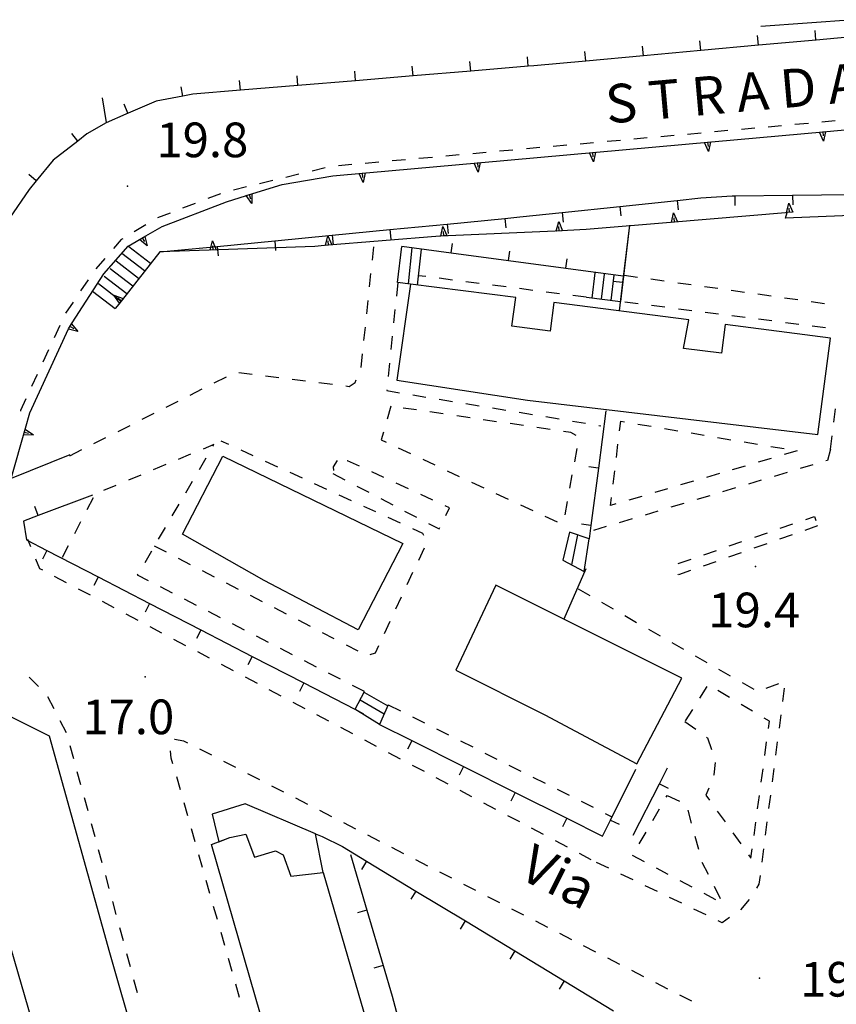
# Model space of a CAD drawing. Units: metres. Extents: x 2500832 to 2502386, y 4502232 to 4503651.
# Drawn here: x 2501022 to 2501107, y 4503381 to 4503483 of the extents above; entities that cross this region are included whole.
import ezdxf

# ---------------------------------------------------------------- set-up
doc = ezdxf.new("R2010")
doc.units = ezdxf.units.M
for name, color, linetype in [("'03 marciapiede - spartitraffico", 254, 'Continuous'), ("'03 muro divisorio", 254, 'Continuous'), ('03 muro divisorio v', 254, 'Continuous'), ('edificio civile', 250, 'Continuous'), ('gradini', 254, 'Continuous'), ('marciapiede - spartitraffico', 254, 'Continuous'), ('muro di sostegno', 254, 'Continuous'), ('muro di sostegno v', 254, 'Continuous'), ('muro divisorio', 254, 'Continuous'), ('muro divisorio v', 254, 'Continuous'), ('punto quotato a terra', 254, 'Continuous'), ('TOPO01', 254, 'Continuous'), ('TOPO02', 254, 'Continuous')]:
    doc.layers.add(name, color=color, linetype=linetype)

msp = doc.modelspace()

# ---------------------------------------------------------------- linework, layer by layer
at = {"layer": "'03 marciapiede - spartitraffico"}
for p, q in [((2501084.406, 4503440.547), (2501084.523, 4503441.539)), ((2501084.523, 4503441.539), (2501084.922, 4503441.469)), ((2501086.305, 4503441.242), (2501087.68, 4503441.008)), ((2501089.063, 4503440.773), (2501090.445, 4503440.547)), ((2501091.828, 4503440.313), (2501093.203, 4503440.078)), ((2501094.586, 4503439.844), (2501095.969, 4503439.617)), ((2501084.07, 4503437.773), (2501084.234, 4503439.156)), ((2501097.344, 4503439.383), (2501098.727, 4503439.148)), ((2501100.109, 4503438.922), (2501101.492, 4503438.688)), ((2501102.828, 4503438.461), (2501101.484, 4503438.07)), ((2501106.313, 4503438.641), (2501106.008, 4503437.469)), ((2501100.141, 4503437.672), (2501098.797, 4503437.281)), ((2501106.008, 4503437.469), (2501105.828, 4503437.414)), ((2501083.734, 4503434.992), (2501083.898, 4503436.383)), ((2501097.453, 4503436.883), (2501096.109, 4503436.492)), ((2501104.484, 4503437.016), (2501103.141, 4503436.609)), ((2501094.766, 4503436.094), (2501093.422, 4503435.703)), ((2501099.117, 4503435.406), (2501097.781, 4503435.008)), ((2501101.805, 4503436.211), (2501100.461, 4503435.805)), ((2501089.391, 4503434.523), (2501088.055, 4503434.125)), ((2501092.078, 4503435.305), (2501090.734, 4503434.914)), ((2501096.438, 4503434.602), (2501095.094, 4503434.203)), ((2501083.469, 4503432.781), (2501083.57, 4503433.602)), ((2501086.711, 4503433.734), (2501085.367, 4503433.336)), ((2501093.758, 4503433.797), (2501092.414, 4503433.398)), ((2501084.023, 4503432.945), (2501083.469, 4503432.781)), ((2501091.07, 4503433), (2501089.734, 4503432.594)), ((2501085.711, 4503431.391), (2501084.367, 4503430.992)), ((2501088.391, 4503432.195), (2501087.047, 4503431.789)), ((2501103.727, 4503431.328), (2501104.633, 4503431.641)), ((2501104.633, 4503431.641), (2501104.773, 4503431.227)), ((2501083.023, 4503430.586), (2501081.688, 4503430.188)), ((2501101.078, 4503430.414), (2501102.406, 4503430.867)), ((2501104.961, 4503430.672), (2501103.641, 4503430.203)), ((2501098.438, 4503429.492), (2501099.758, 4503429.953)), ((2501102.32, 4503429.742), (2501101, 4503429.273)), ((2501095.789, 4503428.578), (2501097.109, 4503429.039)), ((2501099.68, 4503428.813), (2501098.359, 4503428.344)), ((2501090.5, 4503426.742), (2501091.82, 4503427.203)), ((2501093.141, 4503427.664), (2501094.469, 4503428.117)), ((2501097.039, 4503427.883), (2501095.719, 4503427.414)), ((2501094.398, 4503426.945), (2501093.078, 4503426.484)), ((2501090.508, 4503425.578), (2501090.484, 4503425.648)), ((2501091.758, 4503426.016), (2501090.508, 4503425.578)), ((2501080.094, 4503424.117), (2501081.313, 4503423.422)), ((2501082.523, 4503422.727), (2501083.742, 4503422.039)), ((2501084.961, 4503421.344), (2501086.172, 4503420.648)), ((2501087.391, 4503419.953), (2501088.609, 4503419.258)), ((2501089.82, 4503418.57), (2501091.039, 4503417.875)), ((2501092.258, 4503417.18), (2501093.469, 4503416.484)), ((2501094.688, 4503415.789), (2501095.898, 4503415.102)), ((2501093.477, 4503413.969), (2501092.719, 4503412.789)), ((2501097.117, 4503414.406), (2501098.336, 4503413.711)), ((2501099.625, 4503413.813), (2501100.945, 4503414.281)), ((2501095.813, 4503412.844), (2501094.609, 4503413.555)), ((2501101.5, 4503413.805), (2501101.32, 4503412.414)), ((2501098.219, 4503411.414), (2501097.016, 4503412.125)), ((2501091.969, 4503411.609), (2501091.211, 4503410.43)), ((2501101.141, 4503411.031), (2501100.961, 4503409.641)), ((2501091.172, 4503410.367), (2501092.305, 4503409.547)), ((2501099.961, 4503410.383), (2501099.43, 4503410.703)), ((2501099.859, 4503409.609), (2501099.961, 4503410.383)), ((2501093.438, 4503408.727), (2501093.531, 4503408.656)), ((2501093.531, 4503408.656), (2501093.961, 4503407.445)), ((2501099.484, 4503406.836), (2501099.672, 4503408.227)), ((2501100.781, 4503408.25), (2501100.602, 4503406.859)), ((2501094.328, 4503406.109), (2501094.203, 4503404.82)), ((2501094.203, 4503404.82), (2501094.164, 4503404.727)), ((2501099.109, 4503404.063), (2501099.297, 4503405.445)), ((2501100.422, 4503405.477), (2501100.242, 4503404.086)), ((2501089.25, 4503402.484), (2501089.352, 4503402.656)), ((2501089.352, 4503402.656), (2501090.625, 4503402.07)), ((2501093.656, 4503403.422), (2501093.367, 4503402.688)), ((2501093.367, 4503402.688), (2501093.727, 4503402.188)), ((2501098.734, 4503401.289), (2501098.922, 4503402.672)), ((2501100.063, 4503402.695), (2501099.883, 4503401.313)), ((2501087.852, 4503400.063), (2501088.555, 4503401.273)), ((2501091.484, 4503401.141), (2501091.852, 4503399.789)), ((2501094.539, 4503401.055), (2501095.352, 4503399.914)), ((2501098.367, 4503398.508), (2501098.547, 4503399.898)), ((2501099.703, 4503399.922), (2501099.523, 4503398.531)), ((2501086.453, 4503397.633), (2501087.148, 4503398.844)), ((2501096.172, 4503398.773), (2501096.984, 4503397.641)), ((2501092.219, 4503398.438), (2501092.586, 4503397.086)), ((2501097.797, 4503396.5), (2501098.047, 4503396.156)), ((2501098.047, 4503396.156), (2501098.18, 4503397.125)), ((2501099.344, 4503397.141), (2501099.164, 4503395.758)), ((2501083.289, 4503395.117), (2501082.023, 4503395.719)), ((2501086.984, 4503395.766), (2501085.75, 4503396.422)), ((2501092.961, 4503395.734), (2501093.586, 4503394.484)), ((2501085.813, 4503393.898), (2501084.547, 4503394.508)), ((2501089.461, 4503394.453), (2501088.227, 4503395.109)), ((2501091.938, 4503393.141), (2501090.695, 4503393.797)), ((2501098.867, 4503393.453), (2501098.625, 4503393.039)), ((2501098.984, 4503394.367), (2501098.867, 4503393.453)), ((2501088.336, 4503392.688), (2501087.07, 4503393.297)), ((2501094.406, 4503391.828), (2501093.172, 4503392.484)), ((2501094.219, 4503393.234), (2501094.852, 4503391.984)), ((2501090.859, 4503391.477), (2501089.594, 4503392.086)), ((2501097.867, 4503391.867), (2501096.953, 4503390.805)), ((2501093.383, 4503390.266), (2501092.117, 4503390.867)), ((2501095.063, 4503389.453), (2501094.641, 4503389.656)), ((2501095.828, 4503389.984), (2501095.063, 4503389.453))]:
    msp.add_line(p, q, dxfattribs=at)
at = {"layer": "'03 muro divisorio"}
for p, q in [((2501088.547, 4503403.883), (2501089.391, 4503405.539)), ((2501085.828, 4503398.539), (2501088.547, 4503403.883))]:
    msp.add_line(p, q, dxfattribs=at)
at = {"layer": '03 muro divisorio v'}
msp.add_line((2501088.555, 4503403.883), (2501089.438, 4503403.43), dxfattribs=at)
at = {"layer": 'edificio civile'}
for points in [[(2501106.289, 4503450.156), (2501095.383, 4503451.563), (2501095, 4503448.586), (2501091.031, 4503449.102), (2501091.609, 4503452.047), (2501077.586, 4503453.852), (2501077.203, 4503450.875), (2501073.234, 4503451.391), (2501073.633, 4503454.367), (2501062.711, 4503455.773), (2501061.289, 4503445.797), (2501074.852, 4503443.719), (2501105, 4503440.172), (2501106.289, 4503450.156)], [(2501043.227, 4503437.922), (2501061.891, 4503428.82), (2501057.273, 4503419.867), (2501047.508, 4503425), (2501039.039, 4503429.789), (2501043.227, 4503437.922)], [(2501090.883, 4503414.852), (2501071.547, 4503424.492), (2501067.398, 4503415.688), (2501076.641, 4503411.031), (2501086.18, 4503405.938), (2501090.883, 4503414.852)], [(2501025.188, 4503408.867), (2501031.438, 4503386.352), (2501039.578, 4503357.953), (2501030.023, 4503355.227), (2501024.133, 4503376.711), (2501018.227, 4503397.016), (2501013.383, 4503413.672), (2501019.742, 4503411.578), (2501025.188, 4503408.867)], [(2501042.805, 4503397.867), (2501043.922, 4503398.313), (2501045.594, 4503398.656), (2501046.508, 4503396.258), (2501048.68, 4503396.922), (2501049.461, 4503396.492), (2501050.281, 4503394.297), (2501053.617, 4503394.656), (2501052.828, 4503398.695), (2501045.531, 4503401.813), (2501042.094, 4503400.742), (2501042.805, 4503397.867)], [(2501042.031, 4503397.563), (2501043.922, 4503398.313), (2501045.594, 4503398.656), (2501046.508, 4503396.258), (2501048.68, 4503396.922), (2501049.461, 4503396.492), (2501050.281, 4503394.297), (2501053.617, 4503394.656), (2501071.5, 4503333.242), (2501073.711, 4503325.148), (2501077.617, 4503311.352), (2501083.094, 4503301.102), (2501096.68, 4503265.813), (2501086.5, 4503261.945), (2501067.797, 4503308.313), (2501066.492, 4503312.727), (2501064.773, 4503318.742), (2501063.727, 4503322.352), (2501061.273, 4503330.797), (2501042.031, 4503397.563)]]:
    msp.add_lwpolyline(points, dxfattribs=at)
at = {"layer": 'gradini'}
for points in [[(2501032.734, 4503458.977), (2501035.078, 4503457.172)], [(2501033.453, 4503459.68), (2501035.688, 4503457.961)], [(2501062.711, 4503455.773), (2501061.359, 4503455.953), (2501061.781, 4503459.688)], [(2501062.82, 4503459.547), (2501062.453, 4503455.813)], [(2501063.422, 4503455.648), (2501063.836, 4503459.398)], [(2501032.125, 4503458.188), (2501034.469, 4503456.383)], [(2501031.516, 4503457.398), (2501033.859, 4503455.594)], [(2501081.82, 4503456.938), (2501081.508, 4503454.32)], [(2501030.297, 4503455.82), (2501032.641, 4503454.016)], [(2501030.906, 4503456.609), (2501033.25, 4503454.805)], [(2501082.813, 4503456.82), (2501082.5, 4503454.203)], [(2501083.805, 4503456.703), (2501083.492, 4503454.086)], [(2501084.797, 4503456.586), (2501084.484, 4503453.969)], [(2501029.688, 4503455.031), (2501032.031, 4503453.227)], [(2501079.219, 4503430.008), (2501078.523, 4503427.117), (2501080.734, 4503425.938), (2501081.25, 4503429.328), (2501079.219, 4503430.008)], [(2501079.461, 4503426.617), (2501080.055, 4503429.727)], [(2501057.914, 4503413.375), (2501060.344, 4503411.977)], [(2501057.461, 4503412.594), (2501059.969, 4503411.148)], [(2501059.469, 4503410.047), (2501056.93, 4503411.617)]]:
    msp.add_lwpolyline(points, dxfattribs=at)
at = {"layer": 'marciapiede - spartitraffico'}
for p, q in [((2501101.227, 4503472.211), (2501099.828, 4503472.086)), ((2501104.016, 4503472.461), (2501102.617, 4503472.336)), ((2501106.805, 4503472.719), (2501105.406, 4503472.586)), ((2501090.07, 4503471.203), (2501088.68, 4503471.078)), ((2501092.859, 4503471.453), (2501091.469, 4503471.328)), ((2501095.648, 4503471.711), (2501094.258, 4503471.578)), ((2501098.438, 4503471.961), (2501097.047, 4503471.836)), ((2501078.914, 4503470.195), (2501077.523, 4503470.07)), ((2501081.703, 4503470.445), (2501080.313, 4503470.32)), ((2501084.492, 4503470.703), (2501083.102, 4503470.578)), ((2501087.281, 4503470.953), (2501085.891, 4503470.828)), ((2501067.766, 4503469.188), (2501066.367, 4503469.063)), ((2501070.555, 4503469.445), (2501069.156, 4503469.313)), ((2501073.336, 4503469.695), (2501071.945, 4503469.57)), ((2501076.125, 4503469.945), (2501074.734, 4503469.82)), ((2501056.609, 4503468.18), (2501055.211, 4503468.055)), ((2501059.398, 4503468.438), (2501058, 4503468.305)), ((2501062.188, 4503468.688), (2501060.789, 4503468.563)), ((2501064.977, 4503468.938), (2501063.578, 4503468.813)), ((2501051.109, 4503467.18), (2501049.75, 4503466.852)), ((2501053.836, 4503467.844), (2501052.477, 4503467.516)), ((2501048.391, 4503466.523), (2501047.031, 4503466.195)), ((2501042.961, 4503465.164), (2501041.656, 4503464.664)), ((2501045.672, 4503465.859), (2501044.313, 4503465.531)), ((2501040.352, 4503464.156), (2501039.039, 4503463.656)), ((2501037.734, 4503463.148), (2501036.43, 4503462.648)), ((2501035.227, 4503461.938), (2501034.023, 4503461.219)), ((2501032.648, 4503460.391), (2501031.867, 4503459.484)), ((2501032.82, 4503460.492), (2501032.648, 4503460.391)), ((2501058.742, 4503458.266), (2501058.891, 4503459.633)), ((2501030.945, 4503458.43), (2501030.031, 4503457.375)), ((2501058.453, 4503455.484), (2501058.594, 4503456.875)), ((2501029.234, 4503456.219), (2501028.445, 4503455.063)), ((2501061.367, 4503455.93), (2501061.227, 4503454.539)), ((2501064.281, 4503456.555), (2501063.531, 4503456.648)), ((2501067.063, 4503456.195), (2501065.672, 4503456.375)), ((2501069.836, 4503455.836), (2501068.445, 4503456.016)), ((2501084.891, 4503456.703), (2501086.273, 4503456.508)), ((2501087.664, 4503456.313), (2501089.047, 4503456.117)), ((2501090.438, 4503455.922), (2501091.82, 4503455.727)), ((2501072.617, 4503455.484), (2501071.227, 4503455.664)), ((2501075.391, 4503455.125), (2501074, 4503455.305)), ((2501078.172, 4503454.773), (2501076.781, 4503454.945)), ((2501093.211, 4503455.531), (2501094.594, 4503455.336)), ((2501095.984, 4503455.141), (2501097.367, 4503454.945)), ((2501027.664, 4503453.906), (2501026.875, 4503452.742)), ((2501058.156, 4503452.695), (2501058.305, 4503454.086)), ((2501080.945, 4503454.414), (2501079.555, 4503454.594)), ((2501086.344, 4503453.719), (2501084.953, 4503453.898)), ((2501098.75, 4503454.75), (2501100.141, 4503454.555)), ((2501101.523, 4503454.359), (2501102.914, 4503454.164)), ((2501104.297, 4503453.969), (2501105.688, 4503453.773)), ((2501061.086, 4503453.141), (2501060.945, 4503451.75)), ((2501089.117, 4503453.367), (2501087.734, 4503453.547)), ((2501091.898, 4503453.008), (2501090.508, 4503453.188)), ((2501094.672, 4503452.656), (2501093.289, 4503452.828)), ((2501097.453, 4503452.297), (2501096.063, 4503452.477)), ((2501100.227, 4503451.945), (2501098.844, 4503452.117)), ((2501103.008, 4503451.586), (2501101.617, 4503451.766)), ((2501026.281, 4503451.477), (2501025.695, 4503450.211)), ((2501057.859, 4503449.914), (2501058.008, 4503451.305)), ((2501105.781, 4503451.227), (2501104.398, 4503451.406)), ((2501060.797, 4503450.359), (2501060.656, 4503448.969)), ((2501025.109, 4503448.938), (2501024.523, 4503447.664)), ((2501057.563, 4503447.125), (2501057.711, 4503448.523)), ((2501044.859, 4503446.602), (2501046.25, 4503446.43)), ((2501060.516, 4503447.57), (2501060.375, 4503446.18)), ((2501023.938, 4503446.391), (2501023.352, 4503445.125)), ((2501042.328, 4503445.516), (2501043.578, 4503446.141)), ((2501047.641, 4503446.25), (2501049.023, 4503446.078)), ((2501050.414, 4503445.898), (2501051.805, 4503445.719)), ((2501056.938, 4503445.539), (2501057.07, 4503445.828)), ((2501039.828, 4503444.25), (2501041.078, 4503444.883)), ((2501053.195, 4503445.547), (2501054.586, 4503445.367)), ((2501055.969, 4503445.195), (2501056.313, 4503445.148)), ((2501056.313, 4503445.148), (2501056.938, 4503445.539)), ((2501060.234, 4503444.789), (2501060.227, 4503444.719)), ((2501060.227, 4503444.719), (2501061.539, 4503444.5)), ((2501022.766, 4503443.852), (2501022.219, 4503442.664)), ((2501037.328, 4503442.992), (2501038.578, 4503443.625)), ((2501062.922, 4503444.273), (2501064.305, 4503444.047)), ((2501065.688, 4503443.82), (2501067.063, 4503443.594)), ((2501022.219, 4503442.664), (2501022.195, 4503442.57)), ((2501060.656, 4503443.094), (2501060.266, 4503441.75)), ((2501063.336, 4503442.703), (2501061.945, 4503442.906)), ((2501068.445, 4503443.367), (2501069.828, 4503443.141)), ((2501071.211, 4503442.914), (2501072.594, 4503442.688)), ((2501106.648, 4503441.422), (2501106.82, 4503442.813)), ((2501034.828, 4503441.734), (2501036.078, 4503442.359)), ((2501066.102, 4503442.297), (2501064.719, 4503442.5)), ((2501068.875, 4503441.891), (2501067.492, 4503442.094)), ((2501071.641, 4503441.484), (2501070.258, 4503441.688)), ((2501073.977, 4503442.461), (2501075.352, 4503442.234)), ((2501076.734, 4503442.008), (2501078.117, 4503441.781)), ((2501079.5, 4503441.547), (2501080.883, 4503441.32)), ((2501032.328, 4503440.477), (2501033.578, 4503441.102)), ((2501074.414, 4503441.078), (2501073.031, 4503441.281)), ((2501077.188, 4503440.672), (2501075.797, 4503440.875)), ((2501079.344, 4503440.352), (2501078.57, 4503440.469)), ((2501082.266, 4503441.094), (2501082.469, 4503441.063)), ((2501029.828, 4503439.211), (2501031.078, 4503439.844)), ((2501043.828, 4503439.109), (2501043.023, 4503439.477)), ((2501059.883, 4503440.406), (2501059.648, 4503439.594)), ((2501059.648, 4503439.594), (2501060.156, 4503439.359)), ((2501079.883, 4503440.055), (2501079.344, 4503440.352)), ((2501106.313, 4503438.641), (2501106.484, 4503440.031)), ((2501027.328, 4503437.953), (2501028.578, 4503438.586)), ((2501042.281, 4503439.109), (2501041.156, 4503438.641)), ((2501042.188, 4503438.953), (2501042.281, 4503439.109)), ((2501046.375, 4503437.938), (2501045.102, 4503438.523)), ((2501061.422, 4503438.766), (2501062.695, 4503438.172)), ((2501079.742, 4503437.328), (2501079.992, 4503438.703)), ((2501039.867, 4503438.102), (2501038.578, 4503437.563)), ((2501040.781, 4503436.531), (2501041.484, 4503437.742)), ((2501055.07, 4503437.469), (2501054.664, 4503436.813)), ((2501056.141, 4503437.43), (2501056.125, 4503437.438)), ((2501057.398, 4503436.852), (2501056.141, 4503437.43)), ((2501063.961, 4503437.586), (2501065.227, 4503436.992)), ((2501037.281, 4503437.023), (2501035.992, 4503436.484)), ((2501048.922, 4503436.773), (2501047.648, 4503437.359)), ((2501054.664, 4503436.813), (2501054.719, 4503436.414)), ((2501066.5, 4503436.398), (2501067.766, 4503435.805)), ((2501034.695, 4503435.945), (2501033.406, 4503435.406)), ((2501051.469, 4503435.609), (2501050.195, 4503436.195)), ((2501054.641, 4503436.094), (2501055.883, 4503435.445)), ((2501059.938, 4503435.68), (2501058.672, 4503436.266)), ((2501079.25, 4503434.57), (2501079.492, 4503435.953)), ((2501032.117, 4503434.867), (2501030.82, 4503434.328)), ((2501039.367, 4503434.109), (2501040.07, 4503435.32)), ((2501054.016, 4503434.445), (2501052.742, 4503435.023)), ((2501057.125, 4503434.797), (2501058.367, 4503434.156)), ((2501062.484, 4503434.516), (2501061.211, 4503435.094)), ((2501069.039, 4503435.219), (2501070.305, 4503434.625)), ((2501029.734, 4503433.57), (2501029.086, 4503432.328)), ((2501056.563, 4503433.281), (2501055.289, 4503433.859)), ((2501059.609, 4503433.508), (2501060.852, 4503432.859)), ((2501065.031, 4503433.344), (2501063.758, 4503433.93)), ((2501071.57, 4503434.031), (2501072.844, 4503433.438)), ((2501037.953, 4503431.695), (2501038.664, 4503432.906)), ((2501059.109, 4503432.109), (2501057.836, 4503432.695)), ((2501066.758, 4503432.547), (2501066.297, 4503432.758)), ((2501066.359, 4503431.742), (2501066.758, 4503432.547)), ((2501074.109, 4503432.852), (2501075.383, 4503432.258)), ((2501078.75, 4503431.82), (2501079, 4503433.195)), ((2501061.656, 4503430.945), (2501060.383, 4503431.531)), ((2501062.086, 4503432.211), (2501063.328, 4503431.563)), ((2501076.648, 4503431.664), (2501077.914, 4503431.078)), ((2501028.445, 4503431.086), (2501027.805, 4503429.844)), ((2501036.547, 4503429.273), (2501037.25, 4503430.484)), ((2501063.961, 4503429.891), (2501062.922, 4503430.367)), ((2501064.57, 4503430.914), (2501065.672, 4503430.344)), ((2501065.672, 4503430.344), (2501065.742, 4503430.484)), ((2501023.273, 4503428.5), (2501022.953, 4503429.258)), ((2501064.07, 4503429.656), (2501063.961, 4503429.891)), ((2501027.156, 4503428.594), (2501026.531, 4503427.391)), ((2501036.094, 4503428.602), (2501037.336, 4503427.961)), ((2501063.547, 4503427.117), (2501064.141, 4503428.383)), ((2501024.227, 4503426.219), (2501023.813, 4503427.211)), ((2501035.133, 4503426.859), (2501035.844, 4503428.063)), ((2501038.578, 4503427.32), (2501039.828, 4503426.672)), ((2501024.516, 4503426.07), (2501024.227, 4503426.219)), ((2501026.992, 4503424.758), (2501025.75, 4503425.414)), ((2501034.367, 4503425.539), (2501034.43, 4503425.648)), ((2501035.5, 4503424.961), (2501034.367, 4503425.539)), ((2501041.07, 4503426.031), (2501042.313, 4503425.391)), ((2501062.359, 4503424.578), (2501062.953, 4503425.844)), ((2501037.992, 4503423.68), (2501036.75, 4503424.32)), ((2501043.555, 4503424.75), (2501044.805, 4503424.109)), ((2501029.469, 4503423.453), (2501028.227, 4503424.102)), ((2501046.047, 4503423.461), (2501047.289, 4503422.82)), ((2501061.18, 4503422.039), (2501061.773, 4503423.305)), ((2501031.945, 4503422.141), (2501030.703, 4503422.797)), ((2501040.484, 4503422.398), (2501039.234, 4503423.039)), ((2501048.531, 4503422.18), (2501049.781, 4503421.539)), ((2501034.422, 4503420.836), (2501033.18, 4503421.492)), ((2501042.977, 4503421.125), (2501041.727, 4503421.758)), ((2501036.891, 4503419.531), (2501035.656, 4503420.18)), ((2501045.469, 4503419.844), (2501044.219, 4503420.484)), ((2501051.023, 4503420.898), (2501052.266, 4503420.25)), ((2501059.992, 4503419.5), (2501060.586, 4503420.773)), ((2501047.961, 4503418.563), (2501046.711, 4503419.203)), ((2501053.508, 4503419.609), (2501054.75, 4503418.969)), ((2501039.367, 4503418.219), (2501038.133, 4503418.875)), ((2501056, 4503418.328), (2501057.242, 4503417.68)), ((2501059.047, 4503417.477), (2501059.398, 4503418.234)), ((2501041.844, 4503416.914), (2501040.609, 4503417.57)), ((2501050.445, 4503417.289), (2501049.203, 4503417.93)), ((2501058.508, 4503417.305), (2501059.047, 4503417.477)), ((2501044.32, 4503415.609), (2501043.086, 4503416.258)), ((2501052.938, 4503416.008), (2501051.695, 4503416.648)), ((2501023.094, 4503414.961), (2501024.086, 4503413.977)), ((2501046.797, 4503414.297), (2501045.563, 4503414.953)), ((2501055.43, 4503414.734), (2501054.188, 4503415.367)), ((2501057.922, 4503413.453), (2501056.68, 4503414.094)), ((2501025, 4503412.93), (2501025.648, 4503411.695)), ((2501049.273, 4503412.992), (2501048.039, 4503413.648)), ((2501051.75, 4503411.68), (2501050.516, 4503412.336)), ((2501060.391, 4503412.086), (2501061.641, 4503411.461)), ((2501054.227, 4503410.375), (2501052.984, 4503411.031)), ((2501062.891, 4503410.836), (2501064.148, 4503410.203)), ((2501026.305, 4503410.453), (2501026.953, 4503409.211)), ((2501056.703, 4503409.07), (2501055.461, 4503409.719)), ((2501065.398, 4503409.578), (2501066.648, 4503408.953)), ((2501027.336, 4503407.867), (2501027.703, 4503406.516)), ((2501038.203, 4503408.516), (2501038.219, 4503408.531)), ((2501038.219, 4503408.531), (2501039.141, 4503408.352)), ((2501039.141, 4503408.352), (2501039.531, 4503408.148)), ((2501059.18, 4503407.758), (2501057.938, 4503408.414)), ((2501067.898, 4503408.328), (2501069.156, 4503407.703)), ((2501037.844, 4503406.547), (2501037.766, 4503407.313)), ((2501040.781, 4503407.516), (2501042.023, 4503406.875)), ((2501061.656, 4503406.453), (2501060.414, 4503407.109)), ((2501070.406, 4503407.07), (2501071.656, 4503406.445)), ((2501038.023, 4503405.938), (2501037.844, 4503406.547)), ((2501043.266, 4503406.234), (2501044.516, 4503405.594)), ((2501064.133, 4503405.148), (2501062.891, 4503405.797)), ((2501072.906, 4503405.82), (2501074.164, 4503405.195)), ((2501028.07, 4503405.172), (2501028.438, 4503403.82)), ((2501045.758, 4503404.961), (2501047.008, 4503404.32)), ((2501038.813, 4503403.25), (2501038.43, 4503404.602)), ((2501048.25, 4503403.68), (2501049.5, 4503403.039)), ((2501066.602, 4503403.836), (2501065.367, 4503404.492)), ((2501075.414, 4503404.57), (2501076.664, 4503403.938)), ((2501069.078, 4503402.531), (2501067.844, 4503403.188)), ((2501077.914, 4503403.313), (2501079.172, 4503402.688)), ((2501028.813, 4503402.469), (2501029.18, 4503401.117)), ((2501039.578, 4503400.563), (2501039.195, 4503401.906)), ((2501050.742, 4503402.406), (2501051.992, 4503401.766)), ((2501071.555, 4503401.219), (2501070.32, 4503401.875)), ((2501080.422, 4503402.063), (2501081.672, 4503401.438)), ((2501053.234, 4503401.125), (2501054.484, 4503400.484)), ((2501082.922, 4503400.805), (2501083.617, 4503400.461)), ((2501029.547, 4503399.766), (2501029.914, 4503398.414)), ((2501055.727, 4503399.852), (2501056.977, 4503399.211)), ((2501074.031, 4503399.914), (2501072.797, 4503400.57)), ((2501040.344, 4503397.867), (2501039.961, 4503399.211)), ((2501058.219, 4503398.57), (2501059.469, 4503397.93)), ((2501076.508, 4503398.609), (2501075.273, 4503399.258)), ((2501078.984, 4503397.297), (2501077.75, 4503397.953)), ((2501030.281, 4503397.063), (2501030.648, 4503395.711)), ((2501041.109, 4503395.172), (2501040.727, 4503396.516)), ((2501060.711, 4503397.297), (2501061.953, 4503396.656)), ((2501081.461, 4503395.992), (2501080.227, 4503396.648)), ((2501063.203, 4503396.016), (2501064.445, 4503395.375)), ((2501065.695, 4503394.742), (2501066.938, 4503394.102)), ((2501031.016, 4503394.359), (2501031.383, 4503393.008)), ((2501041.875, 4503392.477), (2501041.492, 4503393.828)), ((2501068.188, 4503393.461), (2501069.43, 4503392.82)), ((2501031.75, 4503391.656), (2501032.117, 4503390.313)), ((2501070.68, 4503392.188), (2501071.922, 4503391.547)), ((2501042.641, 4503389.789), (2501042.258, 4503391.133)), ((2501073.172, 4503390.906), (2501074.414, 4503390.266)), ((2501075.664, 4503389.633), (2501076.906, 4503388.992)), ((2501032.484, 4503388.961), (2501032.852, 4503387.609)), ((2501043.406, 4503387.094), (2501043.023, 4503388.438)), ((2501078.156, 4503388.352), (2501079.398, 4503387.711)), ((2501080.641, 4503387.078), (2501081.891, 4503386.438)), ((2501033.219, 4503386.258), (2501033.586, 4503384.906)), ((2501044.172, 4503384.398), (2501043.789, 4503385.75)), ((2501083.133, 4503385.797), (2501084.383, 4503385.156)), ((2501085.625, 4503384.523), (2501086.875, 4503383.883)), ((2501033.953, 4503383.555), (2501034.328, 4503382.203)), ((2501088.117, 4503383.242), (2501089.367, 4503382.602)), ((2501044.938, 4503381.703), (2501044.555, 4503383.055)), ((2501090.609, 4503381.969), (2501091.859, 4503381.328))]:
    msp.add_line(p, q, dxfattribs=at)
at = {"layer": 'muro di sostegno'}
for p, q in [((2501108.703, 4503483.234), (2501099.063, 4503482.539)), ((2501093.961, 4503470.555), (2501105.906, 4503471.633)), ((2501105.906, 4503471.633), (2501110.313, 4503472.031)), ((2501082.008, 4503469.477), (2501093.961, 4503470.555)), ((2501070.055, 4503468.398), (2501082.008, 4503469.477)), ((2501058.102, 4503467.32), (2501070.055, 4503468.398)), ((2501054.641, 4503467.008), (2501058.102, 4503467.32)), ((2501046.336, 4503465.188), (2501049.383, 4503466.133)), ((2501049.383, 4503466.133), (2501054.641, 4503467.008)), ((2501043.578, 4503464.328), (2501046.336, 4503465.188)), ((2501036.898, 4503461.773), (2501043.578, 4503464.328)), ((2501101.641, 4503463.188), (2501089.68, 4503462.172)), ((2501101.641, 4503462.633), (2501101.789, 4503463.203)), ((2501101.789, 4503463.203), (2501101.641, 4503463.188)), ((2501110.438, 4503463), (2501101.641, 4503462.633)), ((2501089.68, 4503462.172), (2501080.938, 4503461.43)), ((2501035.203, 4503460.781), (2501036.898, 4503461.773)), ((2501077.719, 4503461.281), (2501065.813, 4503460.75)), ((2501080.938, 4503461.43), (2501077.719, 4503461.281)), ((2501033.398, 4503459.727), (2501035.203, 4503460.781)), ((2501065.727, 4503460.742), (2501053.766, 4503459.773)), ((2501065.813, 4503460.75), (2501065.727, 4503460.742)), ((2501030.844, 4503456.828), (2501033.398, 4503459.727)), ((2501036.656, 4503459.109), (2501032.406, 4503453.703)), ((2501041.781, 4503459.297), (2501036.656, 4503459.109)), ((2501052.758, 4503459.688), (2501041.781, 4503459.297)), ((2501053.766, 4503459.773), (2501052.758, 4503459.688)), ((2501027.578, 4503451.742), (2501030.844, 4503456.828)), ((2501032.406, 4503453.703), (2501032.031, 4503453.227)), ((2501027.172, 4503451.117), (2501027.578, 4503451.742)), ((2501023.18, 4503442.391), (2501027.172, 4503451.117)), ((2501022.719, 4503440.797), (2501023.18, 4503442.391)), ((2501021.219, 4503435.578), (2501022.719, 4503440.797)), ((2501027.313, 4503438.031), (2501021.219, 4503435.578))]:
    msp.add_line(p, q, dxfattribs=at)
at = {"layer": 'muro di sostegno v'}
for p, q in [((2501105.586, 4503470.633), (2501105.164, 4503471.57)), ((2501105.172, 4503471.57), (2501105.797, 4503471.625)), ((2501105.492, 4503471.602), (2501105.531, 4503471.156)), ((2501105.797, 4503471.633), (2501105.586, 4503470.633)), ((2501093.641, 4503469.555), (2501093.219, 4503470.492)), ((2501093.227, 4503470.492), (2501093.852, 4503470.547)), ((2501093.547, 4503470.523), (2501093.586, 4503470.078)), ((2501093.852, 4503470.555), (2501093.641, 4503469.555)), ((2501081.688, 4503468.477), (2501081.266, 4503469.414)), ((2501081.273, 4503469.414), (2501081.898, 4503469.469)), ((2501081.594, 4503469.445), (2501081.633, 4503469)), ((2501081.898, 4503469.477), (2501081.688, 4503468.477)), ((2501069.734, 4503467.398), (2501069.313, 4503468.336)), ((2501069.32, 4503468.336), (2501069.945, 4503468.391)), ((2501069.641, 4503468.367), (2501069.68, 4503467.922)), ((2501069.945, 4503468.398), (2501069.734, 4503467.398)), ((2501057.781, 4503466.32), (2501057.359, 4503467.258)), ((2501057.367, 4503467.258), (2501057.992, 4503467.313)), ((2501057.688, 4503467.289), (2501057.727, 4503466.844)), ((2501057.992, 4503467.32), (2501057.781, 4503466.32)), ((2501045.633, 4503464.969), (2501046.227, 4503465.156)), ((2501045.938, 4503465.063), (2501046.07, 4503464.641)), ((2501046.234, 4503465.164), (2501046.234, 4503464.141)), ((2501046.234, 4503464.141), (2501045.625, 4503464.969)), ((2501101.75, 4503463.188), (2501101.969, 4503464.188)), ((2501101.969, 4503464.188), (2501102.383, 4503463.25)), ((2501089.789, 4503462.172), (2501090.008, 4503463.172)), ((2501090.008, 4503463.172), (2501090.422, 4503462.234)), ((2501102.375, 4503463.25), (2501101.75, 4503463.195)), ((2501102.055, 4503463.219), (2501102.016, 4503463.664)), ((2501077.828, 4503461.281), (2501078.086, 4503462.273)), ((2501078.086, 4503462.273), (2501078.461, 4503461.32)), ((2501090.414, 4503462.234), (2501089.789, 4503462.18)), ((2501090.094, 4503462.203), (2501090.055, 4503462.648)), ((2501065.836, 4503460.742), (2501066.063, 4503461.742)), ((2501066.063, 4503461.742), (2501066.477, 4503460.805)), ((2501066.148, 4503460.781), (2501066.109, 4503461.227)), ((2501078.453, 4503461.32), (2501077.828, 4503461.289)), ((2501078.133, 4503461.305), (2501078.109, 4503461.75)), ((2501035.344, 4503459.734), (2501034.563, 4503460.406)), ((2501034.57, 4503460.414), (2501035.109, 4503460.727)), ((2501034.844, 4503460.57), (2501035.07, 4503460.188)), ((2501035.109, 4503460.734), (2501035.344, 4503459.734)), ((2501041.891, 4503459.289), (2501042.156, 4503460.281)), ((2501042.156, 4503460.281), (2501042.523, 4503459.32)), ((2501053.875, 4503459.773), (2501054.102, 4503460.773)), ((2501054.102, 4503460.773), (2501054.516, 4503459.836)), ((2501054.188, 4503459.813), (2501054.148, 4503460.258)), ((2501066.469, 4503460.805), (2501065.844, 4503460.758)), ((2501042.516, 4503459.32), (2501041.891, 4503459.297)), ((2501042.195, 4503459.305), (2501042.18, 4503459.75)), ((2501054.508, 4503459.836), (2501053.883, 4503459.789)), ((2501032.477, 4503453.781), (2501031.898, 4503454.625)), ((2501031.898, 4503454.625), (2501032.867, 4503454.289)), ((2501032.664, 4503454.031), (2501032.313, 4503454.305)), ((2501032.859, 4503454.281), (2501032.477, 4503453.789)), ((2501028.172, 4503450.867), (2501027.172, 4503451.109)), ((2501027.18, 4503451.117), (2501027.516, 4503451.641)), ((2501027.352, 4503451.383), (2501027.727, 4503451.148)), ((2501027.516, 4503451.656), (2501028.172, 4503450.867)), ((2501022.516, 4503440.086), (2501022.688, 4503440.688)), ((2501022.68, 4503440.695), (2501023.539, 4503440.133)), ((2501023.539, 4503440.133), (2501022.516, 4503440.078)), ((2501022.602, 4503440.398), (2501023.031, 4503440.281))]:
    msp.add_line(p, q, dxfattribs=at)
at = {"layer": 'muro divisorio'}
for p, q in [((2501110.781, 4503481.672), (2501104.805, 4503481.125)), ((2501098.828, 4503480.578), (2501092.852, 4503480.031)), ((2501104.805, 4503481.125), (2501098.828, 4503480.578)), ((2501086.883, 4503479.484), (2501080.906, 4503478.938)), ((2501092.852, 4503480.031), (2501086.883, 4503479.484)), ((2501074.93, 4503478.391), (2501068.953, 4503477.891)), ((2501075.492, 4503478.438), (2501074.93, 4503478.391)), ((2501080.906, 4503478.938), (2501075.492, 4503478.438)), ((2501062.969, 4503477.398), (2501056.992, 4503476.898)), ((2501068.953, 4503477.891), (2501062.969, 4503477.398)), ((2501051.008, 4503476.406), (2501045.031, 4503475.906)), ((2501056.992, 4503476.898), (2501051.008, 4503476.406)), ((2501039.07, 4503475.297), (2501036.297, 4503474.758)), ((2501040.102, 4503475.5), (2501039.07, 4503475.297)), ((2501045.031, 4503475.906), (2501040.102, 4503475.5)), ((2501031.148, 4503472.57), (2501030.719, 4503475.133)), ((2501036.297, 4503474.758), (2501033.367, 4503473.531)), ((2501033.141, 4503473.438), (2501031.094, 4503472.539)), ((2501033.367, 4503473.531), (2501033.141, 4503473.438)), ((2501031.094, 4503472.539), (2501029.094, 4503471.367)), ((2501029.094, 4503471.367), (2501028.148, 4503470.625)), ((2501028.148, 4503470.625), (2501025.602, 4503468.633)), ((2501025.602, 4503468.633), (2501023.844, 4503466.5)), ((2501023.844, 4503466.5), (2501023.102, 4503465.594)), ((2501023.102, 4503465.594), (2501021.078, 4503462.609)), ((2501102.367, 4503465), (2501108.367, 4503465.07)), ((2501084.422, 4503463.844), (2501090.391, 4503464.469)), ((2501090.391, 4503464.469), (2501092.828, 4503464.727)), ((2501092.828, 4503464.727), (2501096.109, 4503464.93)), ((2501096.109, 4503464.93), (2501096.367, 4503464.93)), ((2501096.367, 4503464.93), (2501102.367, 4503465)), ((2501074.047, 4503462.75), (2501078.453, 4503463.211)), ((2501078.453, 4503463.211), (2501084.422, 4503463.844)), ((2501060.547, 4503461.438), (2501066.516, 4503462.016)), ((2501066.516, 4503462.016), (2501072.484, 4503462.602)), ((2501072.484, 4503462.602), (2501074.047, 4503462.75)), ((2501054.57, 4503460.852), (2501060.547, 4503461.438)), ((2501085.422, 4503461.898), (2501084.719, 4503455.938)), ((2501085.422, 4503461.898), (2501084.797, 4503456.602)), ((2501042.625, 4503459.688), (2501048.602, 4503460.273)), ((2501048.602, 4503460.273), (2501054.57, 4503460.852)), ((2501036.656, 4503459.109), (2501042.625, 4503459.688)), ((2501066.93, 4503459), (2501061.781, 4503459.688)), ((2501072.883, 4503458.203), (2501066.93, 4503459)), ((2501078.828, 4503457.406), (2501072.883, 4503458.203)), ((2501084.773, 4503456.609), (2501078.828, 4503457.406)), ((2501084.719, 4503455.938), (2501084.367, 4503452.984)), ((2501080.984, 4503454.406), (2501084.484, 4503453.961)), ((2501082.977, 4503442.617), (2501082.203, 4503436.664)), ((2501082.203, 4503436.664), (2501081.43, 4503430.719)), ((2501029.672, 4503433.852), (2501024.055, 4503431.734)), ((2501024.055, 4503431.734), (2501022.531, 4503431.156)), ((2501022.531, 4503431.156), (2501022.813, 4503429.203)), ((2501081.43, 4503430.719), (2501081.25, 4503429.328)), ((2501022.813, 4503429.203), (2501024.938, 4503428.109)), ((2501024.938, 4503428.109), (2501030.273, 4503425.359)), ((2501080.891, 4503426.203), (2501078.617, 4503420.969)), ((2501030.273, 4503425.359), (2501035.609, 4503422.609)), ((2501035.609, 4503422.609), (2501040.938, 4503419.859)), ((2501040.938, 4503419.859), (2501046.273, 4503417.109)), ((2501046.273, 4503417.109), (2501051.609, 4503414.359)), ((2501051.609, 4503414.359), (2501056.93, 4503411.617)), ((2501056.938, 4503411.625), (2501057.922, 4503413.453)), ((2501060.391, 4503412.086), (2501059.469, 4503410.047)), ((2501056.93, 4503411.617), (2501056.938, 4503411.625)), ((2501059.469, 4503410.047), (2501062.836, 4503408.367)), ((2501062.836, 4503408.367), (2501068.203, 4503405.68)), ((2501068.203, 4503405.68), (2501073.563, 4503402.992)), ((2501083.469, 4503400.109), (2501086.094, 4503405.398)), ((2501073.563, 4503402.992), (2501078.93, 4503400.313)), ((2501078.93, 4503400.313), (2501082.648, 4503398.453)), ((2501082.648, 4503398.453), (2501083.469, 4503400.109)), ((2501052.844, 4503398.688), (2501053.539, 4503398.391)), ((2501053.539, 4503398.391), (2501055.641, 4503397.352)), ((2501055.641, 4503397.352), (2501058.125, 4503395.852)), ((2501056.453, 4503396.523), (2501058.148, 4503390.766)), ((2501058.125, 4503395.852), (2501063.258, 4503392.742)), ((2501063.258, 4503392.742), (2501068.391, 4503389.641)), ((2501058.148, 4503390.766), (2501059.844, 4503385.008)), ((2501068.391, 4503389.641), (2501073.523, 4503386.531)), ((2501073.523, 4503386.531), (2501078.656, 4503383.43)), ((2501059.844, 4503385.008), (2501060.781, 4503381.813)), ((2501078.656, 4503383.43), (2501083.789, 4503380.32)), ((2501060.781, 4503381.813), (2501061.492, 4503379.242))]:
    msp.add_line(p, q, dxfattribs=at)
at = {"layer": 'muro divisorio v'}
for p, q in [((2501098.82, 4503480.586), (2501098.727, 4503481.578)), ((2501104.797, 4503481.133), (2501104.703, 4503482.125)), ((2501086.875, 4503479.492), (2501086.781, 4503480.484)), ((2501092.844, 4503480.039), (2501092.75, 4503481.031)), ((2501074.93, 4503478.398), (2501074.844, 4503479.391)), ((2501080.898, 4503478.945), (2501080.805, 4503479.938)), ((2501062.969, 4503477.406), (2501062.883, 4503478.398)), ((2501068.953, 4503477.898), (2501068.867, 4503478.891)), ((2501051.008, 4503476.414), (2501050.922, 4503477.406)), ((2501056.992, 4503476.906), (2501056.906, 4503477.898)), ((2501039.063, 4503475.297), (2501038.875, 4503476.273)), ((2501045.031, 4503475.914), (2501044.945, 4503476.906)), ((2501033.359, 4503473.531), (2501032.977, 4503474.445)), ((2501028.141, 4503470.625), (2501027.531, 4503471.406)), ((2501023.836, 4503466.508), (2501023.07, 4503467.141)), ((2501090.391, 4503464.461), (2501090.492, 4503463.477)), ((2501096.375, 4503464.93), (2501096.383, 4503463.938)), ((2501102.375, 4503465), (2501102.383, 4503464.008)), ((2501078.453, 4503463.203), (2501078.555, 4503462.219)), ((2501084.422, 4503463.836), (2501084.523, 4503462.852)), ((2501066.516, 4503462.008), (2501066.609, 4503461.023)), ((2501072.484, 4503462.594), (2501072.578, 4503461.609)), ((2501060.547, 4503461.43), (2501060.641, 4503460.445)), ((2501048.602, 4503460.266), (2501048.695, 4503459.281)), ((2501054.57, 4503460.844), (2501054.664, 4503459.859)), ((2501066.93, 4503459.008), (2501067.063, 4503459.992)), ((2501042.625, 4503459.68), (2501042.719, 4503458.695)), ((2501072.883, 4503458.211), (2501073.016, 4503459.195)), ((2501078.828, 4503457.414), (2501078.961, 4503458.398)), ((2501084.711, 4503455.938), (2501083.727, 4503456.055)), ((2501082.195, 4503436.664), (2501081.211, 4503436.789)), ((2501024.055, 4503431.742), (2501023.703, 4503432.672)), ((2501081.422, 4503430.719), (2501080.438, 4503430.844)), ((2501024.938, 4503428.102), (2501024.484, 4503427.219)), ((2501030.273, 4503425.352), (2501029.82, 4503424.469)), ((2501035.609, 4503422.602), (2501035.156, 4503421.719)), ((2501040.938, 4503419.852), (2501040.484, 4503418.969)), ((2501046.273, 4503417.102), (2501045.82, 4503416.219)), ((2501051.609, 4503414.352), (2501051.156, 4503413.469)), ((2501056.945, 4503411.625), (2501057.82, 4503411.156)), ((2501062.836, 4503408.359), (2501062.391, 4503407.469)), ((2501068.203, 4503405.672), (2501067.758, 4503404.781)), ((2501073.563, 4503402.984), (2501073.117, 4503402.094)), ((2501078.93, 4503400.305), (2501078.484, 4503399.414)), ((2501083.477, 4503400.109), (2501084.367, 4503399.672)), ((2501058.117, 4503395.844), (2501057.602, 4503394.992)), ((2501063.25, 4503392.734), (2501062.734, 4503391.883)), ((2501058.148, 4503390.766), (2501057.195, 4503390.484)), ((2501068.383, 4503389.633), (2501067.867, 4503388.781)), ((2501073.516, 4503386.523), (2501073, 4503385.672)), ((2501059.844, 4503385.008), (2501058.891, 4503384.727)), ((2501078.648, 4503383.422), (2501078.133, 4503382.57))]:
    msp.add_line(p, q, dxfattribs=at)
at = {"layer": 'punto quotato a terra'}
for p in [(2501033.313, 4503465.953), (2501098.516, 4503426.445), (2501035.148, 4503414.977), (2501098.922, 4503383.68)]:
    msp.add_point(p, dxfattribs=at)

# ---------------------------------------------------------------- texts
for s, p in [('19.8               ', (2501036.313, 4503468.953)), ('19.4               ', (2501093.617, 4503420.133)), ('17.0               ', (2501028.625, 4503409.031)), ('19.2               ', (2501103.164, 4503381.781))]:
    msp.add_text(s, height=3.6, dxfattribs=at).set_placement(p)
at = {"layer": 'TOPO01'}
msp.add_text('Via', height=4, rotation=333.43, dxfattribs=at).set_placement((2501073.766, 4503394.164))
at = {"layer": 'TOPO02'}
msp.add_text('S T R A D A', height=4, rotation=5.04, dxfattribs=at).set_placement((2501083.125, 4503472.438))

doc.saveas('drawing.dxf')
